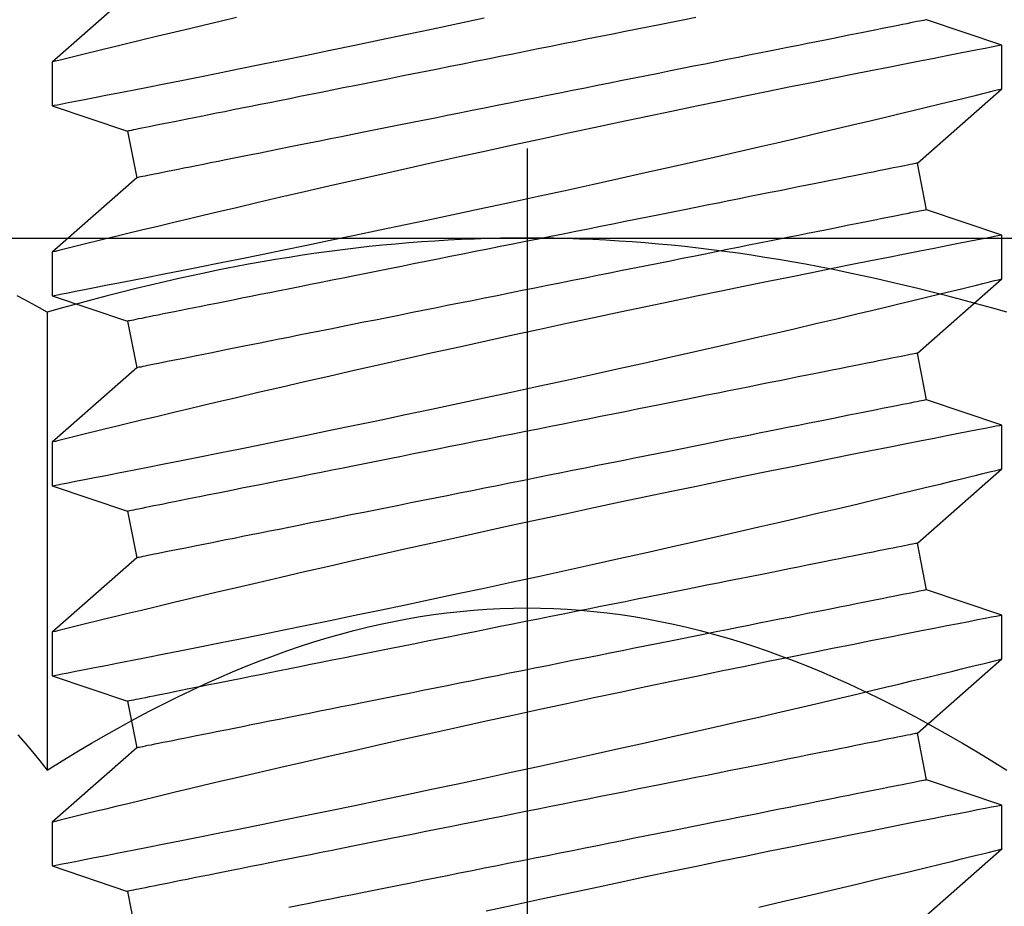
# Model space of a CAD drawing. Extents: x 5407 to 5952, y 1662 to 1874.
# Drawn here: x 5436 to 5436, y 1675 to 1675 of the extents above; entities that cross this region are included whole.
import ezdxf

# ---------------------------------------------------------------- set-up
doc = ezdxf.new("R2010")
doc.units = 0
doc.header["$LTSCALE"] = 250
doc.header["$MEASUREMENT"] = 0
doc.header["$PDMODE"] = 3
doc.header["$PDSIZE"] = -2
doc.layers.get('0').update_dxf_attribs({"color": 5, "linetype": 'CONTINUOUS', "lineweight": 20})
doc.layers.get('DEFPOINTS').update_dxf_attribs({"color": 2, "linetype": 'CONTINUOUS'})
doc.layers.add('2', color=2, linetype='CONTINUOUS', lineweight=25)
doc.layers.add('Dimensions', color=2, linetype='CONTINUOUS', lineweight=25)
doc.styles.add('ROMANS', font='romans')
doc.dimstyles.new('LWDEC', dxfattribs={"dimscale": 0.1, "dimtxt": 2.5, "dimasz": 2, "dimexe": 1.25, "dimexo": 3, "dimgap": 2, "dimtad": 1, "dimtoh": 1, "dimdec": 4, "dimzin": 11, "dimdsep": 46, "dimlunit": 5, "dimtxsty": 'ROMANS', "dimcen": 0, "dimdle": 1.5, "dimazin": 0, "dimtfac": 1, "dimtdec": 4, "dimtix": 1, "dimtmove": 0, "dimatfit": 3, "dimfxl": 0, "dimfrac": 2, "dimtzin": 0, "dimarcsym": 0})

# ---------------------------------------------------------------- blocks, each defined once
blk = doc.blocks.new('*D655')
at = {"layer": 'DEFPOINTS', "color": 0}
for p in [(5436.4283, 1676.26199), (5434.61738, 1674.78098), (5435.41778, 1674.78098)]:
    blk.add_point(p, dxfattribs=at)
at = {"layer": 'Dimensions', "color": 0, "linetype": 'ByBlock', "lineweight": -2}
for p, q in [((5434.61738, 1676.46199), (5434.61738, 1676.66199)), ((5436.1283, 1676.26199), (5434.49238, 1676.26199)), ((5434.61738, 1676.26199), (5434.61738, 1674.78098)), ((5435.11778, 1674.78098), (5434.49238, 1674.78098)), ((5434.61738, 1674.58098), (5434.61738, 1674.38098))]:
    blk.add_line(p, q, dxfattribs=at)
at = {"layer": 'Dimensions', "color": 0}
for points in [[(5434.58405, 1676.46199), (5434.65072, 1676.46199), (5434.61738, 1676.26199)], [(5434.58405, 1674.58098), (5434.65072, 1674.58098), (5434.61738, 1674.78098)]]:
    blk.add_solid(points, dxfattribs=at)
at = {"layer": 'Dimensions', "color": 0, "insert": (5434.22691, 1675.52149), "char_height": 0.25, "attachment_point": 5, "rotation": 90, "style": 'ROMANS'}
blk.add_mtext('1 1/2"', dxfattribs=at)
blk = doc.blocks.new('A$C521C4E4F')
for p, q in [((43.2295, 9.5328), (43.0597, 9.0311)), ((43.5218, 9.5339), (43.2301, 9.5339)), ((44.0184, 8.9688), (43.5218, 9.5339)), ((44.4995, 9.5328), (44.3297, 9.0311)), ((44.7918, 9.5339), (44.5001, 9.5339)), ((45.2884, 8.9688), (44.7918, 9.5339)), ((45.7695, 9.5328), (45.5997, 9.0311)), ((46.0618, 9.5339), (45.7701, 9.5339)), ((46.5584, 8.9688), (46.0618, 9.5339)), ((47.0395, 9.5328), (46.8697, 9.0311)), ((47.3318, 9.5339), (47.0401, 9.5339)), ((47.8284, 8.9688), (47.3318, 9.5339)), ((48.3095, 9.5328), (48.1397, 9.0311)), ((48.6018, 9.5339), (48.3101, 9.5339)), ((49.0984, 8.9688), (48.6018, 9.5339)), ((43.0597, 9.0311), (42.7484, 8.9688)), ((44.3297, 9.0311), (44.0184, 8.9688)), ((45.5997, 9.0311), (45.2884, 8.9688)), ((46.8697, 9.0311), (46.5584, 8.9688)), ((48.1397, 9.0311), (47.8284, 8.9688)), ((42.8462, 3.749), (43.3428, 3.1839)), ((43.6347, 3.1839), (43.8048, 3.6868)), ((43.8048, 3.6868), (44.1162, 3.749)), ((44.1162, 3.749), (44.6128, 3.1839)), ((44.9047, 3.1839), (45.0748, 3.6868)), ((45.0748, 3.6868), (45.3862, 3.749)), ((45.3862, 3.749), (45.8828, 3.1839)), ((46.1747, 3.1839), (46.3448, 3.6868)), ((46.3448, 3.6868), (46.6562, 3.749)), ((46.6562, 3.749), (47.1528, 3.1839)), ((47.4447, 3.1839), (47.6148, 3.6868)), ((47.6148, 3.6868), (47.9262, 3.749)), ((47.9262, 3.749), (48.4228, 3.1839)), ((48.7147, 3.1839), (48.8848, 3.6868)), ((43.3426, 3.1839), (43.6346, 3.1839)), ((44.6126, 3.1839), (44.9046, 3.1839)), ((45.8826, 3.1839), (46.1746, 3.1839)), ((47.1526, 3.1839), (47.4446, 3.1839)), ((48.4226, 3.1839), (48.7146, 3.1839))]:
    blk.add_line(p, q)
at = {"flags": 128}
for points in [[(42.9547, 4.8098), (42.9825, 4.6895), (43.0097, 4.5725), (43.0437, 4.4268), (43.0766, 4.287), (43.1081, 4.1538), (43.1314, 4.0556), (43.1538, 3.9617), (43.1752, 3.8723), (43.1955, 3.7877), (43.2197, 3.6877), (43.2419, 3.5958), (43.2622, 3.5125), (43.2764, 3.4542), (43.2893, 3.4013), (43.3009, 3.3539), (43.3112, 3.3122), (43.3222, 3.2675), (43.3309, 3.2322), (43.3372, 3.2064), (43.3412, 3.1904), (43.3427, 3.1841), (43.3426, 3.1845)], [(43.6346, 3.1848), (43.6341, 3.187), (43.6317, 3.1997), (43.6273, 3.2221), (43.6212, 3.2541), (43.6132, 3.2954), (43.6034, 3.3458), (43.5918, 3.4053), (43.5784, 3.4739), (43.5633, 3.5515), (43.5464, 3.6376), (43.5279, 3.7318), (43.5078, 3.8337), (43.4863, 3.9427), (43.4629, 4.0603), (43.438, 4.1853), (43.4116, 4.3169), (43.3839, 4.4546), (43.355, 4.5976), (43.325, 4.7454), (43.2932, 4.9008), (43.2603, 5.0611), (43.2263, 5.2255), (43.1914, 5.3933), (43.1557, 5.5636), (43.1194, 5.7358), (43.0818, 5.9131), (43.0435, 6.0923), (43.0048, 6.2725), (42.9657, 6.4529), (42.9265, 6.6328)], [(43.2301, 9.5326), (43.2303, 9.5313), (43.2326, 9.5198), (43.2367, 9.4985), (43.2427, 9.4677), (43.2505, 9.4272), (43.2602, 9.3774), (43.2716, 9.3186), (43.2848, 9.251), (43.2996, 9.1749), (43.3163, 9.0898), (43.3347, 8.9961), (43.3547, 8.8945), (43.3763, 8.7854), (43.3993, 8.6692), (43.4238, 8.5465), (43.45, 8.4155), (43.4777, 8.2779), (43.5067, 8.1343), (43.5369, 7.9855), (43.5683, 7.8321), (43.6006, 7.6748), (43.6345, 7.5105), (43.6695, 7.3423), (43.7054, 7.1709), (43.742, 6.997), (43.7792, 6.8216), (43.8168, 6.6453), (43.8555, 6.4651), (43.8947, 6.284), (43.9342, 6.1029), (43.9738, 5.9227), (44.0133, 5.7442), (44.0525, 5.5682), (44.0913, 5.3952), (44.1297, 5.2251), (44.1676, 5.0587), (44.1964, 4.933), (44.2247, 4.8098), (44.2525, 4.6895), (44.2797, 4.5725), (44.3137, 4.4268), (44.3466, 4.287), (44.3781, 4.1538), (44.4014, 4.0556), (44.4238, 3.9617), (44.4452, 3.8723), (44.4655, 3.7877), (44.4897, 3.6877), (44.5119, 3.5958), (44.5322, 3.5125), (44.5464, 3.4542), (44.5593, 3.4013), (44.5709, 3.3539), (44.5812, 3.3122), (44.5922, 3.2675), (44.6009, 3.2322), (44.6072, 3.2064), (44.6112, 3.1904), (44.6127, 3.1841), (44.6126, 3.1845)], [(44.9046, 3.1848), (44.9041, 3.187), (44.9017, 3.1997), (44.8973, 3.2221), (44.8912, 3.2541), (44.8832, 3.2954), (44.8734, 3.3458), (44.8618, 3.4053), (44.8484, 3.4739), (44.8333, 3.5515), (44.8164, 3.6376), (44.7979, 3.7318), (44.7778, 3.8337), (44.7563, 3.9427), (44.7329, 4.0603), (44.708, 4.1853), (44.6816, 4.3169), (44.6539, 4.4546), (44.625, 4.5976), (44.595, 4.7454), (44.5632, 4.9008), (44.5303, 5.0611), (44.4963, 5.2255), (44.4614, 5.3933), (44.4257, 5.5636), (44.3894, 5.7358), (44.3518, 5.9131), (44.3135, 6.0923), (44.2748, 6.2725), (44.2357, 6.4529), (44.1965, 6.6328), (44.1573, 6.8111), (44.1176, 6.9903), (44.078, 7.1679), (44.0386, 7.3432), (43.9997, 7.5154), (43.9614, 7.6837), (43.9239, 7.8471), (43.8878, 8.0038), (43.8525, 8.1554), (43.8184, 8.3012), (43.7929, 8.4097), (43.7682, 8.5145), (43.7444, 8.6152), (43.7214, 8.7115), (43.6937, 8.8275), (43.6676, 8.936), (43.6434, 9.0364), (43.626, 9.1082), (43.6098, 9.175), (43.5948, 9.2364), (43.5812, 9.2923), (43.5657, 9.3554), (43.5525, 9.4094), (43.5415, 9.4539), (43.5329, 9.4888), (43.5267, 9.5139), (43.523, 9.5289), (43.5218, 9.5338), (43.5218, 9.5337)], [(44.5001, 9.5326), (44.5003, 9.5313), (44.5026, 9.5198), (44.5067, 9.4985), (44.5127, 9.4677), (44.5205, 9.4272), (44.5302, 9.3774), (44.5416, 9.3186), (44.5548, 9.251), (44.5696, 9.1749), (44.5863, 9.0898), (44.6047, 8.9961), (44.6247, 8.8945), (44.6463, 8.7854), (44.6693, 8.6692), (44.6938, 8.5465), (44.72, 8.4155), (44.7477, 8.2779), (44.7767, 8.1343), (44.8069, 7.9855), (44.8383, 7.8321), (44.8706, 7.6748), (44.9045, 7.5105), (44.9395, 7.3423), (44.9754, 7.1709), (45.012, 6.997), (45.0492, 6.8216), (45.0868, 6.6453), (45.1255, 6.4651), (45.1647, 6.284), (45.2042, 6.1029), (45.2438, 5.9227), (45.2833, 5.7442), (45.3225, 5.5682), (45.3613, 5.3952), (45.3997, 5.2251), (45.4376, 5.0587), (45.4664, 4.933), (45.4947, 4.8098), (45.5225, 4.6895), (45.5497, 4.5725), (45.5837, 4.4268), (45.6166, 4.287), (45.6481, 4.1538), (45.6714, 4.0556), (45.6938, 3.9617), (45.7152, 3.8723), (45.7355, 3.7877), (45.7597, 3.6877), (45.7819, 3.5958), (45.8022, 3.5125), (45.8164, 3.4542), (45.8293, 3.4013), (45.8409, 3.3539), (45.8512, 3.3122), (45.8622, 3.2675), (45.8709, 3.2322), (45.8772, 3.2064), (45.8812, 3.1904), (45.8827, 3.1841), (45.8826, 3.1845)], [(46.1746, 3.1848), (46.1741, 3.187), (46.1717, 3.1997), (46.1673, 3.2221), (46.1612, 3.2541), (46.1532, 3.2954), (46.1434, 3.3458), (46.1318, 3.4053), (46.1184, 3.4739), (46.1033, 3.5515), (46.0864, 3.6376), (46.0679, 3.7318), (46.0478, 3.8337), (46.0263, 3.9427), (46.0029, 4.0603), (45.978, 4.1853), (45.9516, 4.3169), (45.9239, 4.4546), (45.895, 4.5976), (45.865, 4.7454), (45.8332, 4.9008), (45.8003, 5.0611), (45.7663, 5.2255), (45.7314, 5.3933), (45.6957, 5.5636), (45.6594, 5.7358), (45.6218, 5.9131), (45.5835, 6.0923), (45.5448, 6.2725), (45.5057, 6.4529), (45.4665, 6.6328), (45.4273, 6.8111), (45.3876, 6.9903), (45.348, 7.1679), (45.3086, 7.3432), (45.2697, 7.5154), (45.2314, 7.6837), (45.1939, 7.8471), (45.1578, 8.0038), (45.1225, 8.1554), (45.0884, 8.3012), (45.0629, 8.4097), (45.0382, 8.5145), (45.0144, 8.6152), (44.9914, 8.7115), (44.9637, 8.8275), (44.9376, 8.936), (44.9134, 9.0364), (44.896, 9.1082), (44.8798, 9.175), (44.8648, 9.2364), (44.8512, 9.2923), (44.8357, 9.3554), (44.8225, 9.4094), (44.8115, 9.4539), (44.8029, 9.4888), (44.7967, 9.5139), (44.793, 9.5289), (44.7918, 9.5338), (44.7918, 9.5337)], [(45.7701, 9.5326), (45.7703, 9.5313), (45.7726, 9.5198), (45.7767, 9.4985), (45.7827, 9.4677), (45.7905, 9.4272), (45.8002, 9.3774), (45.8116, 9.3186), (45.8248, 9.251), (45.8396, 9.1749), (45.8563, 9.0898), (45.8747, 8.9961), (45.8947, 8.8945), (45.9163, 8.7854), (45.9393, 8.6692), (45.9638, 8.5465), (45.99, 8.4155), (46.0177, 8.2779), (46.0467, 8.1343), (46.0769, 7.9855), (46.1083, 7.8321), (46.1406, 7.6748), (46.1745, 7.5105), (46.2095, 7.3423), (46.2454, 7.1709), (46.282, 6.997), (46.3192, 6.8216), (46.3568, 6.6453), (46.3955, 6.4651), (46.4347, 6.284), (46.4742, 6.1029), (46.5138, 5.9227), (46.5533, 5.7442), (46.5925, 5.5682), (46.6313, 5.3952), (46.6697, 5.2251), (46.7076, 5.0587), (46.7364, 4.933), (46.7647, 4.8098), (46.7925, 4.6895), (46.8197, 4.5725), (46.8537, 4.4268), (46.8866, 4.287), (46.9181, 4.1538), (46.9414, 4.0556), (46.9638, 3.9617), (46.9852, 3.8723), (47.0055, 3.7877), (47.0297, 3.6877), (47.0519, 3.5958), (47.0722, 3.5125), (47.0864, 3.4542), (47.0993, 3.4013), (47.1109, 3.3539), (47.1212, 3.3122), (47.1322, 3.2675), (47.1409, 3.2322), (47.1472, 3.2064), (47.1512, 3.1904), (47.1527, 3.1841), (47.1526, 3.1845)], [(47.4446, 3.1848), (47.4441, 3.187), (47.4417, 3.1997), (47.4373, 3.2221), (47.4312, 3.2541), (47.4232, 3.2954), (47.4134, 3.3458), (47.4018, 3.4053), (47.3884, 3.4739), (47.3733, 3.5515), (47.3564, 3.6376), (47.3379, 3.7318), (47.3178, 3.8337), (47.2963, 3.9427), (47.2729, 4.0603), (47.248, 4.1853), (47.2216, 4.3169), (47.1939, 4.4546), (47.165, 4.5976), (47.135, 4.7454), (47.1032, 4.9008), (47.0703, 5.0611), (47.0363, 5.2255), (47.0014, 5.3933), (46.9657, 5.5636), (46.9294, 5.7358), (46.8918, 5.9131), (46.8535, 6.0923), (46.8148, 6.2725), (46.7757, 6.4529), (46.7365, 6.6328), (46.6973, 6.8111), (46.6576, 6.9903), (46.618, 7.1679), (46.5786, 7.3432), (46.5397, 7.5154), (46.5014, 7.6837), (46.4639, 7.8471), (46.4278, 8.0038), (46.3925, 8.1554), (46.3584, 8.3012), (46.3329, 8.4097), (46.3082, 8.5145), (46.2844, 8.6152), (46.2614, 8.7115), (46.2337, 8.8275), (46.2076, 8.936), (46.1834, 9.0364), (46.166, 9.1082), (46.1498, 9.175), (46.1348, 9.2364), (46.1212, 9.2923), (46.1057, 9.3554), (46.0925, 9.4094), (46.0815, 9.4539), (46.0729, 9.4888), (46.0667, 9.5139), (46.063, 9.5289), (46.0618, 9.5338), (46.0618, 9.5337)], [(47.0401, 9.5326), (47.0403, 9.5313), (47.0426, 9.5198), (47.0467, 9.4985), (47.0527, 9.4677), (47.0605, 9.4272), (47.0702, 9.3774), (47.0816, 9.3186), (47.0948, 9.251), (47.1096, 9.1749), (47.1263, 9.0898), (47.1447, 8.9961), (47.1647, 8.8945), (47.1863, 8.7854), (47.2093, 8.6692), (47.2338, 8.5465), (47.26, 8.4155), (47.2877, 8.2779), (47.3167, 8.1343), (47.3469, 7.9855), (47.3783, 7.8321), (47.4106, 7.6748), (47.4445, 7.5105), (47.4795, 7.3423), (47.5154, 7.1709), (47.552, 6.997), (47.5892, 6.8216), (47.6268, 6.6453), (47.6655, 6.4651), (47.7047, 6.284), (47.7442, 6.1029), (47.7838, 5.9227), (47.8233, 5.7442), (47.8625, 5.5682), (47.9013, 5.3952), (47.9397, 5.2251), (47.9776, 5.0587), (48.0064, 4.933), (48.0347, 4.8098), (48.0625, 4.6895), (48.0897, 4.5725), (48.1237, 4.4268), (48.1566, 4.287), (48.1881, 4.1538), (48.2114, 4.0556), (48.2338, 3.9617), (48.2552, 3.8723), (48.2755, 3.7877), (48.2997, 3.6877), (48.3219, 3.5958), (48.3422, 3.5125), (48.3564, 3.4542), (48.3693, 3.4013), (48.3809, 3.3539), (48.3912, 3.3122), (48.4022, 3.2675), (48.4109, 3.2322), (48.4172, 3.2064), (48.4212, 3.1904), (48.4227, 3.1841), (48.4226, 3.1845)], [(48.7146, 3.1848), (48.7141, 3.187), (48.7117, 3.1997), (48.7073, 3.2221), (48.7012, 3.2541), (48.6932, 3.2954), (48.6834, 3.3458), (48.6718, 3.4053), (48.6584, 3.4739), (48.6433, 3.5515), (48.6264, 3.6376), (48.6079, 3.7318), (48.5878, 3.8337), (48.5663, 3.9427), (48.5429, 4.0603), (48.518, 4.1853), (48.4916, 4.3169), (48.4639, 4.4546), (48.435, 4.5976), (48.405, 4.7454), (48.3732, 4.9008), (48.3403, 5.0611), (48.3063, 5.2255), (48.2714, 5.3933), (48.2357, 5.5636), (48.1994, 5.7358), (48.1618, 5.9131), (48.1235, 6.0923), (48.0848, 6.2725), (48.0457, 6.4529), (48.0065, 6.6328), (47.9673, 6.8111), (47.9276, 6.9903), (47.888, 7.1679), (47.8486, 7.3432), (47.8097, 7.5154), (47.7714, 7.6837), (47.7339, 7.8471), (47.6978, 8.0038), (47.6625, 8.1554), (47.6284, 8.3012), (47.6029, 8.4097), (47.5782, 8.5145), (47.5544, 8.6152), (47.5314, 8.7115), (47.5037, 8.8275), (47.4776, 8.936), (47.4534, 9.0364), (47.436, 9.1082), (47.4198, 9.175), (47.4048, 9.2364), (47.3912, 9.2923), (47.3757, 9.3554), (47.3625, 9.4094), (47.3515, 9.4539), (47.3429, 9.4888), (47.3367, 9.5139), (47.333, 9.5289), (47.3318, 9.5338), (47.3318, 9.5337)], [(48.3101, 9.5326), (48.3103, 9.5313), (48.3126, 9.5198), (48.3167, 9.4985), (48.3227, 9.4677), (48.3305, 9.4272), (48.3402, 9.3774), (48.3516, 9.3186), (48.3648, 9.251), (48.3796, 9.1749), (48.3963, 9.0898), (48.4147, 8.9961), (48.4347, 8.8945), (48.4563, 8.7854), (48.4793, 8.6692), (48.5038, 8.5465), (48.53, 8.4155), (48.5577, 8.2779), (48.5867, 8.1343), (48.6169, 7.9855), (48.6483, 7.8321), (48.6806, 7.6748), (48.7145, 7.5105), (48.7495, 7.3423), (48.7854, 7.1709), (48.822, 6.997), (48.8592, 6.8216), (48.8968, 6.6453)], [(48.8984, 8.3012), (48.8729, 8.4097), (48.8482, 8.5145), (48.8244, 8.6152), (48.8014, 8.7115), (48.7737, 8.8275), (48.7476, 8.936), (48.7234, 9.0364), (48.706, 9.1082), (48.6898, 9.175), (48.6748, 9.2364), (48.6612, 9.2923), (48.6457, 9.3554), (48.6325, 9.4094), (48.6215, 9.4539), (48.6129, 9.4888), (48.6067, 9.5139), (48.603, 9.5289), (48.6018, 9.5338), (48.6018, 9.5337)], [(44.1162, 3.749), (44.1159, 3.7504), (44.1151, 3.7544), (44.1137, 3.7611), (44.1119, 3.7705), (44.1095, 3.7825), (44.1065, 3.7972), (44.103, 3.8146), (44.0991, 3.8345), (44.0945, 3.8571), (44.0895, 3.8822), (44.084, 3.9099), (44.0779, 3.9401), (44.0714, 3.9728), (44.0644, 4.008), (44.0569, 4.0455), (44.0489, 4.0855), (44.0404, 4.1278), (44.0315, 4.1724), (44.0221, 4.2193), (44.0123, 4.2684), (44.002, 4.3196), (43.9914, 4.3729), (43.9803, 4.4283), (43.9688, 4.4857), (43.957, 4.545), (43.9447, 4.6062), (43.9321, 4.6692), (43.9192, 4.734), (43.9059, 4.8005), (43.8923, 4.8685), (43.8783, 4.9381), (43.8641, 5.0092), (43.8496, 5.0817), (43.8349, 5.1555), (43.8198, 5.2306), (43.8046, 5.3069), (43.7891, 5.3842), (43.7734, 5.4626), (43.7576, 5.542), (43.7415, 5.6222), (43.7253, 5.7031), (43.709, 5.7848), (43.6925, 5.8671), (43.676, 5.9499), (43.6593, 6.0332), (43.6426, 6.1168), (43.6258, 6.2007), (43.609, 6.2848), (43.5922, 6.369), (43.5753, 6.4532), (43.5585, 6.5374), (43.5417, 6.6214), (43.5249, 6.7052), (43.5082, 6.7886), (43.4916, 6.8717), (43.4751, 6.9543), (43.4587, 7.0363), (43.4424, 7.1176), (43.4263, 7.1982), (43.4104, 7.2779), (43.3946, 7.3568), (43.379, 7.4347), (43.3637, 7.5115), (43.3485, 7.5872), (43.3336, 7.6617), (43.319, 7.7348), (43.3046, 7.8066), (43.2906, 7.877), (43.2768, 7.9458), (43.2633, 8.0131), (43.2502, 8.0787), (43.2374, 8.1426), (43.225, 8.2047), (43.213, 8.265), (43.2013, 8.3234), (43.19, 8.3797), (43.1791, 8.4341), (43.1687, 8.4864), (43.1586, 8.5366), (43.1491, 8.5845), (43.1399, 8.6303), (43.1312, 8.6738), (43.123, 8.7149), (43.1152, 8.7537), (43.108, 8.79), (43.1012, 8.824), (43.0949, 8.8554), (43.0891, 8.8844), (43.0838, 8.9108), (43.079, 8.9346), (43.0748, 8.9559), (43.071, 8.9746), (43.0678, 8.9906), (43.0652, 9.004), (43.063, 9.0147), (43.0614, 9.0227), (43.0603, 9.0281), (43.0598, 9.0308), (43.0597, 9.0311)], [(45.3862, 3.749), (45.3859, 3.7504), (45.3851, 3.7544), (45.3837, 3.7611), (45.3819, 3.7705), (45.3795, 3.7825), (45.3765, 3.7972), (45.373, 3.8146), (45.3691, 3.8345), (45.3645, 3.8571), (45.3595, 3.8822), (45.354, 3.9099), (45.3479, 3.9401), (45.3414, 3.9728), (45.3344, 4.008), (45.3269, 4.0455), (45.3189, 4.0855), (45.3104, 4.1278), (45.3015, 4.1724), (45.2921, 4.2193), (45.2823, 4.2684), (45.272, 4.3196), (45.2614, 4.3729), (45.2503, 4.4283), (45.2388, 4.4857), (45.227, 4.545), (45.2147, 4.6062), (45.2021, 4.6692), (45.1892, 4.734), (45.1759, 4.8005), (45.1623, 4.8685), (45.1483, 4.9381), (45.1341, 5.0092), (45.1196, 5.0817), (45.1049, 5.1555), (45.0898, 5.2306), (45.0746, 5.3069), (45.0591, 5.3842), (45.0434, 5.4626), (45.0276, 5.542), (45.0115, 5.6222), (44.9953, 5.7031), (44.979, 5.7848), (44.9625, 5.8671), (44.946, 5.9499), (44.9293, 6.0332), (44.9126, 6.1168), (44.8958, 6.2007), (44.879, 6.2848), (44.8622, 6.369), (44.8453, 6.4532), (44.8285, 6.5374), (44.8117, 6.6214), (44.7949, 6.7052), (44.7782, 6.7886), (44.7616, 6.8717), (44.7451, 6.9543), (44.7287, 7.0363), (44.7124, 7.1176), (44.6963, 7.1982), (44.6804, 7.2779), (44.6646, 7.3568), (44.649, 7.4347), (44.6337, 7.5115), (44.6185, 7.5872), (44.6036, 7.6617), (44.589, 7.7348), (44.5746, 7.8066), (44.5606, 7.877), (44.5468, 7.9458), (44.5333, 8.0131), (44.5202, 8.0787), (44.5074, 8.1426), (44.495, 8.2047), (44.483, 8.265), (44.4713, 8.3234), (44.46, 8.3797), (44.4491, 8.4341), (44.4387, 8.4864), (44.4286, 8.5366), (44.4191, 8.5845), (44.4099, 8.6303), (44.4012, 8.6738), (44.393, 8.7149), (44.3852, 8.7537), (44.378, 8.79), (44.3712, 8.824), (44.3649, 8.8554), (44.3591, 8.8844), (44.3538, 8.9108), (44.349, 8.9346), (44.3448, 8.9559), (44.341, 8.9746), (44.3378, 8.9906), (44.3352, 9.004), (44.333, 9.0147), (44.3314, 9.0227), (44.3303, 9.0281), (44.3298, 9.0308), (44.3297, 9.0311)], [(46.6562, 3.749), (46.6559, 3.7504), (46.6551, 3.7544), (46.6537, 3.7611), (46.6519, 3.7705), (46.6495, 3.7825), (46.6465, 3.7972), (46.643, 3.8146), (46.6391, 3.8345), (46.6345, 3.8571), (46.6295, 3.8822), (46.624, 3.9099), (46.6179, 3.9401), (46.6114, 3.9728), (46.6044, 4.008), (46.5969, 4.0455), (46.5889, 4.0855), (46.5804, 4.1278), (46.5715, 4.1724), (46.5621, 4.2193), (46.5523, 4.2684), (46.542, 4.3196), (46.5314, 4.3729), (46.5203, 4.4283), (46.5088, 4.4857), (46.497, 4.545), (46.4847, 4.6062), (46.4721, 4.6692), (46.4592, 4.734), (46.4459, 4.8005), (46.4323, 4.8685), (46.4183, 4.9381), (46.4041, 5.0092), (46.3896, 5.0817), (46.3749, 5.1555), (46.3598, 5.2306), (46.3446, 5.3069), (46.3291, 5.3842), (46.3134, 5.4626), (46.2976, 5.542), (46.2815, 5.6222), (46.2653, 5.7031), (46.249, 5.7848), (46.2325, 5.8671), (46.216, 5.9499), (46.1993, 6.0332), (46.1826, 6.1168), (46.1658, 6.2007), (46.149, 6.2848), (46.1322, 6.369), (46.1153, 6.4532), (46.0985, 6.5374), (46.0817, 6.6214), (46.0649, 6.7052), (46.0482, 6.7886), (46.0316, 6.8717), (46.0151, 6.9543), (45.9987, 7.0363), (45.9824, 7.1176), (45.9663, 7.1982), (45.9504, 7.2779), (45.9346, 7.3568), (45.919, 7.4347), (45.9037, 7.5115), (45.8885, 7.5872), (45.8736, 7.6617), (45.859, 7.7348), (45.8446, 7.8066), (45.8306, 7.877), (45.8168, 7.9458), (45.8033, 8.0131), (45.7902, 8.0787), (45.7774, 8.1426), (45.765, 8.2047), (45.753, 8.265), (45.7413, 8.3234), (45.73, 8.3797), (45.7191, 8.4341), (45.7087, 8.4864), (45.6986, 8.5366), (45.6891, 8.5845), (45.6799, 8.6303), (45.6712, 8.6738), (45.663, 8.7149), (45.6552, 8.7537), (45.648, 8.79), (45.6412, 8.824), (45.6349, 8.8554), (45.6291, 8.8844), (45.6238, 8.9108), (45.619, 8.9346), (45.6148, 8.9559), (45.6111, 8.9746), (45.6078, 8.9906), (45.6052, 9.004), (45.603, 9.0147), (45.6014, 9.0227), (45.6003, 9.0281), (45.5998, 9.0308), (45.5997, 9.0311)], [(47.9262, 3.749), (47.9259, 3.7504), (47.9251, 3.7544), (47.9237, 3.7611), (47.9219, 3.7705), (47.9195, 3.7825), (47.9165, 3.7972), (47.913, 3.8146), (47.9091, 3.8345), (47.9045, 3.8571), (47.8995, 3.8822), (47.894, 3.9099), (47.8879, 3.9401), (47.8814, 3.9728), (47.8744, 4.008), (47.8669, 4.0455), (47.8589, 4.0855), (47.8504, 4.1278), (47.8415, 4.1724), (47.8321, 4.2193), (47.8223, 4.2684), (47.812, 4.3196), (47.8014, 4.3729), (47.7903, 4.4283), (47.7788, 4.4857), (47.767, 4.545), (47.7547, 4.6062), (47.7421, 4.6692), (47.7292, 4.734), (47.7159, 4.8005), (47.7023, 4.8685), (47.6883, 4.9381), (47.6741, 5.0092), (47.6596, 5.0817), (47.6449, 5.1555), (47.6298, 5.2306), (47.6146, 5.3069), (47.5991, 5.3842), (47.5834, 5.4626), (47.5676, 5.542), (47.5515, 5.6222), (47.5353, 5.7031), (47.519, 5.7848), (47.5025, 5.8671), (47.486, 5.9499), (47.4693, 6.0332), (47.4526, 6.1168), (47.4358, 6.2007), (47.419, 6.2848), (47.4022, 6.369), (47.3853, 6.4532), (47.3685, 6.5374), (47.3517, 6.6214), (47.3349, 6.7052), (47.3182, 6.7886), (47.3016, 6.8717), (47.2851, 6.9543), (47.2687, 7.0363), (47.2524, 7.1176), (47.2363, 7.1982), (47.2204, 7.2779), (47.2046, 7.3568), (47.189, 7.4347), (47.1737, 7.5115), (47.1585, 7.5872), (47.1436, 7.6617), (47.129, 7.7348), (47.1146, 7.8066), (47.1006, 7.877), (47.0868, 7.9458), (47.0733, 8.0131), (47.0602, 8.0787), (47.0474, 8.1426), (47.035, 8.2047), (47.023, 8.265), (47.0113, 8.3234), (47, 8.3797), (46.9891, 8.4341), (46.9787, 8.4864), (46.9686, 8.5366), (46.9591, 8.5845), (46.9499, 8.6303), (46.9412, 8.6738), (46.933, 8.7149), (46.9252, 8.7537), (46.918, 8.79), (46.9112, 8.824), (46.9049, 8.8554), (46.8991, 8.8844), (46.8938, 8.9108), (46.889, 8.9346), (46.8848, 8.9559), (46.8811, 8.9746), (46.8778, 8.9906), (46.8752, 9.004), (46.873, 9.0147), (46.8714, 9.0227), (46.8703, 9.0281), (46.8698, 9.0308), (46.8697, 9.0311)], [(48.8998, 5.2306), (48.8846, 5.3069), (48.8691, 5.3842), (48.8534, 5.4626), (48.8376, 5.542), (48.8215, 5.6222), (48.8053, 5.7031), (48.789, 5.7848), (48.7725, 5.8671), (48.756, 5.9499), (48.7393, 6.0332), (48.7226, 6.1168), (48.7058, 6.2007), (48.689, 6.2848), (48.6722, 6.369), (48.6553, 6.4532), (48.6385, 6.5374), (48.6217, 6.6214), (48.6049, 6.7052), (48.5882, 6.7886), (48.5716, 6.8717), (48.5551, 6.9543), (48.5387, 7.0363), (48.5224, 7.1176), (48.5063, 7.1982), (48.4904, 7.2779), (48.4746, 7.3568), (48.459, 7.4347), (48.4437, 7.5115), (48.4285, 7.5872), (48.4136, 7.6617), (48.399, 7.7348), (48.3846, 7.8066), (48.3706, 7.877), (48.3568, 7.9458), (48.3433, 8.0131), (48.3302, 8.0787), (48.3174, 8.1426), (48.305, 8.2047), (48.293, 8.265), (48.2813, 8.3234), (48.27, 8.3797), (48.2591, 8.4341), (48.2487, 8.4864), (48.2386, 8.5366), (48.2291, 8.5845), (48.2199, 8.6303), (48.2112, 8.6738), (48.203, 8.7149), (48.1952, 8.7537), (48.188, 8.79), (48.1812, 8.824), (48.1749, 8.8554), (48.1691, 8.8844), (48.1638, 8.9108), (48.159, 8.9346), (48.1548, 8.9559), (48.1511, 8.9746), (48.1478, 8.9906), (48.1452, 9.004), (48.143, 9.0147), (48.1414, 9.0227), (48.1403, 9.0281), (48.1398, 9.0308), (48.1397, 9.0311)], [(43.8048, 3.6868), (43.8046, 3.6881), (43.8037, 3.6921), (43.8024, 3.6988), (43.8005, 3.7082), (43.7981, 3.7203), (43.7952, 3.735), (43.7917, 3.7523), (43.7877, 3.7723), (43.7832, 3.7948), (43.7782, 3.82), (43.7726, 3.8476), (43.7666, 3.8778), (43.7601, 3.9105), (43.753, 3.9457), (43.7455, 3.9833), (43.7375, 4.0232), (43.7291, 4.0656), (43.7201, 4.1102), (43.7108, 4.157), (43.701, 4.2061), (43.6907, 4.2573), (43.68, 4.3107), (43.669, 4.3661), (43.6575, 4.4234), (43.6456, 4.4828), (43.6334, 4.544), (43.6208, 4.607), (43.6078, 4.6717), (43.5945, 4.7382), (43.5809, 4.8063), (43.567, 4.8759), (43.5528, 4.947), (43.5383, 5.0195), (43.5235, 5.0933), (43.5085, 5.1684), (43.4933, 5.2446), (43.4778, 5.322), (43.4621, 5.4004), (43.4462, 5.4797), (43.4302, 5.5599), (43.414, 5.6409), (43.3977, 5.7225), (43.3812, 5.8048), (43.3646, 5.8876), (43.348, 5.9709), (43.3313, 6.0545), (43.3145, 6.1384), (43.2977, 6.2225), (43.2808, 6.3067), (43.264, 6.391), (43.2471, 6.4751), (43.2303, 6.5591), (43.2136, 6.6429), (43.1969, 6.7264), (43.1803, 6.8094), (43.1638, 6.892), (43.1474, 6.974), (43.1311, 7.0553), (43.115, 7.1359), (43.099, 7.2157), (43.0833, 7.2945), (43.0677, 7.3724), (43.0523, 7.4492), (43.0372, 7.5249), (43.0223, 7.5994), (43.0077, 7.6726), (42.9933, 7.7444), (42.9792, 7.8147), (42.9655, 7.8836), (42.952, 7.9508)], [(45.0748, 3.6868), (45.0746, 3.6881), (45.0737, 3.6921), (45.0724, 3.6988), (45.0705, 3.7082), (45.0681, 3.7203), (45.0652, 3.735), (45.0617, 3.7523), (45.0577, 3.7723), (45.0532, 3.7948), (45.0482, 3.82), (45.0426, 3.8476), (45.0366, 3.8778), (45.0301, 3.9105), (45.023, 3.9457), (45.0155, 3.9833), (45.0075, 4.0232), (44.9991, 4.0656), (44.9901, 4.1102), (44.9808, 4.157), (44.971, 4.2061), (44.9607, 4.2573), (44.95, 4.3107), (44.939, 4.3661), (44.9275, 4.4234), (44.9156, 4.4828), (44.9034, 4.544), (44.8908, 4.607), (44.8778, 4.6717), (44.8645, 4.7382), (44.8509, 4.8063), (44.837, 4.8759), (44.8228, 4.947), (44.8083, 5.0195), (44.7935, 5.0933), (44.7785, 5.1684), (44.7633, 5.2446), (44.7478, 5.322), (44.7321, 5.4004), (44.7162, 5.4797), (44.7002, 5.5599), (44.684, 5.6409), (44.6677, 5.7225), (44.6512, 5.8048), (44.6346, 5.8876), (44.618, 5.9709), (44.6013, 6.0545), (44.5845, 6.1384), (44.5677, 6.2225), (44.5508, 6.3067), (44.534, 6.391), (44.5171, 6.4751), (44.5003, 6.5591), (44.4836, 6.6429), (44.4669, 6.7264), (44.4503, 6.8094), (44.4338, 6.892), (44.4174, 6.974), (44.4011, 7.0553), (44.385, 7.1359), (44.369, 7.2157), (44.3533, 7.2945), (44.3377, 7.3724), (44.3223, 7.4492), (44.3072, 7.5249), (44.2923, 7.5994), (44.2777, 7.6726), (44.2633, 7.7444), (44.2492, 7.8147), (44.2355, 7.8836), (44.222, 7.9508), (44.2089, 8.0164), (44.1961, 8.0803), (44.1837, 8.1425), (44.1716, 8.2027), (44.16, 8.2611), (44.1487, 8.3175), (44.1378, 8.3719), (44.1273, 8.4241), (44.1173, 8.4743), (44.1077, 8.5223), (44.0986, 8.568), (44.0899, 8.6115), (44.0816, 8.6526), (44.0739, 8.6914), (44.0666, 8.7278), (44.0598, 8.7617), (44.0535, 8.7932), (44.0477, 8.8221), (44.0425, 8.8485), (44.0377, 8.8724), (44.0334, 8.8936), (44.0297, 8.9123), (44.0265, 8.9283), (44.0238, 8.9417), (44.0217, 8.9524), (44.0201, 8.9604), (44.019, 8.9658), (44.0185, 8.9685), (44.0184, 8.9688)], [(46.3448, 3.6868), (46.3446, 3.6881), (46.3437, 3.6921), (46.3424, 3.6988), (46.3405, 3.7082), (46.3381, 3.7203), (46.3352, 3.735), (46.3317, 3.7523), (46.3277, 3.7723), (46.3232, 3.7948), (46.3182, 3.82), (46.3126, 3.8476), (46.3066, 3.8778), (46.3001, 3.9105), (46.293, 3.9457), (46.2855, 3.9833), (46.2775, 4.0232), (46.2691, 4.0656), (46.2601, 4.1102), (46.2508, 4.157), (46.241, 4.2061), (46.2307, 4.2573), (46.22, 4.3107), (46.209, 4.3661), (46.1975, 4.4234), (46.1856, 4.4828), (46.1734, 4.544), (46.1608, 4.607), (46.1478, 4.6717), (46.1345, 4.7382), (46.1209, 4.8063), (46.107, 4.8759), (46.0928, 4.947), (46.0783, 5.0195), (46.0635, 5.0933), (46.0485, 5.1684), (46.0333, 5.2446), (46.0178, 5.322), (46.0021, 5.4004), (45.9862, 5.4797), (45.9702, 5.5599), (45.954, 5.6409), (45.9377, 5.7225), (45.9212, 5.8048), (45.9046, 5.8876), (45.888, 5.9709), (45.8713, 6.0545), (45.8545, 6.1384), (45.8377, 6.2225), (45.8208, 6.3067), (45.804, 6.391), (45.7871, 6.4751), (45.7703, 6.5591), (45.7536, 6.6429), (45.7369, 6.7264), (45.7203, 6.8094), (45.7038, 6.892), (45.6874, 6.974), (45.6711, 7.0553), (45.655, 7.1359), (45.639, 7.2157), (45.6233, 7.2945), (45.6077, 7.3724), (45.5923, 7.4492), (45.5772, 7.5249), (45.5623, 7.5994), (45.5477, 7.6726), (45.5333, 7.7444), (45.5192, 7.8147), (45.5055, 7.8836), (45.492, 7.9508), (45.4789, 8.0164), (45.4661, 8.0803), (45.4537, 8.1425), (45.4416, 8.2027), (45.43, 8.2611), (45.4187, 8.3175), (45.4078, 8.3719), (45.3973, 8.4241), (45.3873, 8.4743), (45.3777, 8.5223), (45.3686, 8.568), (45.3599, 8.6115), (45.3516, 8.6526), (45.3439, 8.6914), (45.3366, 8.7278), (45.3298, 8.7617), (45.3235, 8.7932), (45.3177, 8.8221), (45.3125, 8.8485), (45.3077, 8.8724), (45.3034, 8.8936), (45.2997, 8.9123), (45.2965, 8.9283), (45.2938, 8.9417), (45.2917, 8.9524), (45.2901, 8.9604), (45.289, 8.9658), (45.2885, 8.9685), (45.2884, 8.9688)], [(47.6148, 3.6868), (47.6146, 3.6881), (47.6137, 3.6921), (47.6124, 3.6988), (47.6105, 3.7082), (47.6081, 3.7203), (47.6052, 3.735), (47.6017, 3.7523), (47.5977, 3.7723), (47.5932, 3.7948), (47.5882, 3.82), (47.5826, 3.8476), (47.5766, 3.8778), (47.5701, 3.9105), (47.563, 3.9457), (47.5555, 3.9833), (47.5475, 4.0232), (47.5391, 4.0656), (47.5301, 4.1102), (47.5208, 4.157), (47.511, 4.2061), (47.5007, 4.2573), (47.49, 4.3107), (47.479, 4.3661), (47.4675, 4.4234), (47.4556, 4.4828), (47.4434, 4.544), (47.4308, 4.607), (47.4178, 4.6717), (47.4045, 4.7382), (47.3909, 4.8063), (47.377, 4.8759), (47.3628, 4.947), (47.3483, 5.0195), (47.3335, 5.0933), (47.3185, 5.1684), (47.3033, 5.2446), (47.2878, 5.322), (47.2721, 5.4004), (47.2562, 5.4797), (47.2402, 5.5599), (47.224, 5.6409), (47.2077, 5.7225), (47.1912, 5.8048), (47.1746, 5.8876), (47.158, 5.9709), (47.1413, 6.0545), (47.1245, 6.1384), (47.1077, 6.2225), (47.0908, 6.3067), (47.074, 6.391), (47.0571, 6.4751), (47.0403, 6.5591), (47.0236, 6.6429), (47.0069, 6.7264), (46.9903, 6.8094), (46.9738, 6.892), (46.9574, 6.974), (46.9411, 7.0553), (46.925, 7.1359), (46.909, 7.2157), (46.8933, 7.2945), (46.8777, 7.3724), (46.8623, 7.4492), (46.8472, 7.5249), (46.8323, 7.5994), (46.8177, 7.6726), (46.8033, 7.7444), (46.7892, 7.8147), (46.7755, 7.8836), (46.762, 7.9508), (46.7489, 8.0164), (46.7361, 8.0803), (46.7237, 8.1425), (46.7116, 8.2027), (46.7, 8.2611), (46.6887, 8.3175), (46.6778, 8.3719), (46.6673, 8.4241), (46.6573, 8.4743), (46.6477, 8.5223), (46.6386, 8.568), (46.6299, 8.6115), (46.6216, 8.6526), (46.6139, 8.6914), (46.6066, 8.7278), (46.5998, 8.7617), (46.5935, 8.7932), (46.5877, 8.8221), (46.5825, 8.8485), (46.5777, 8.8724), (46.5734, 8.8936), (46.5697, 8.9123), (46.5665, 8.9283), (46.5638, 8.9417), (46.5617, 8.9524), (46.5601, 8.9604), (46.559, 8.9658), (46.5585, 8.9685), (46.5584, 8.9688)], [(48.8848, 3.6868), (48.8846, 3.6881), (48.8837, 3.6921), (48.8824, 3.6988), (48.8805, 3.7082), (48.8781, 3.7203), (48.8752, 3.735), (48.8717, 3.7523), (48.8677, 3.7723), (48.8632, 3.7948), (48.8582, 3.82), (48.8526, 3.8476), (48.8466, 3.8778), (48.8401, 3.9105), (48.833, 3.9457), (48.8255, 3.9833), (48.8175, 4.0232), (48.8091, 4.0656), (48.8001, 4.1102), (48.7908, 4.157), (48.781, 4.2061), (48.7707, 4.2573), (48.76, 4.3107), (48.749, 4.3661), (48.7375, 4.4234), (48.7256, 4.4828), (48.7134, 4.544), (48.7008, 4.607), (48.6878, 4.6717), (48.6745, 4.7382), (48.6609, 4.8063), (48.647, 4.8759), (48.6328, 4.947), (48.6183, 5.0195), (48.6035, 5.0933), (48.5885, 5.1684), (48.5732, 5.2446), (48.5578, 5.322), (48.5421, 5.4004), (48.5262, 5.4797), (48.5102, 5.5599), (48.494, 5.6409), (48.4777, 5.7225), (48.4612, 5.8048), (48.4446, 5.8876), (48.428, 5.9709), (48.4113, 6.0545), (48.3945, 6.1384), (48.3777, 6.2225), (48.3608, 6.3067), (48.344, 6.391), (48.3271, 6.4751), (48.3103, 6.5591), (48.2936, 6.6429), (48.2769, 6.7264), (48.2603, 6.8094), (48.2438, 6.892), (48.2274, 6.974), (48.2111, 7.0553), (48.195, 7.1359), (48.179, 7.2157), (48.1633, 7.2945), (48.1477, 7.3724), (48.1323, 7.4492), (48.1172, 7.5249), (48.1023, 7.5994), (48.0877, 7.6726), (48.0733, 7.7444), (48.0592, 7.8147), (48.0455, 7.8836), (48.032, 7.9508), (48.0189, 8.0164), (48.0061, 8.0803), (47.9937, 8.1425), (47.9816, 8.2027), (47.97, 8.2611), (47.9587, 8.3175), (47.9478, 8.3719), (47.9373, 8.4241), (47.9273, 8.4743), (47.9177, 8.5223), (47.9086, 8.568), (47.8999, 8.6115), (47.8916, 8.6526), (47.8839, 8.6914), (47.8766, 8.7278), (47.8698, 8.7617), (47.8635, 8.7932), (47.8577, 8.8221), (47.8525, 8.8485), (47.8477, 8.8724), (47.8434, 8.8936), (47.8397, 8.9123), (47.8365, 8.9283), (47.8338, 8.9417), (47.8317, 8.9524), (47.8301, 8.9604), (47.829, 8.9658), (47.8285, 8.9685), (47.8284, 8.9688)]]:
    blk.add_lwpolyline(points, dxfattribs=at)
blk = doc.blocks.new('A$C7ACE5863')
at = {"color": 3, "linetype": 'Continuous'}
blk.add_line((7.5438, 7.1933), (7.5438, 0), dxfattribs=at)
at = {"color": 7, "linetype": 'Continuous'}
for p, q in [((2.7319, 6.5938), (7.5438, 6.5938)), ((7.104, 6.5838), (7.0162, 6.5794)), ((7.1918, 6.5874), (7.104, 6.5838)), ((7.2796, 6.5902), (7.1918, 6.5874)), ((7.3675, 6.5922), (7.2796, 6.5902)), ((7.4556, 6.5934), (7.3675, 6.5922)), ((7.5438, 6.5938), (7.4556, 6.5934)), ((7.632, 6.5934), (7.5438, 6.5938)), ((7.5438, 6.5938), (12.3556, 6.5938)), ((7.7201, 6.5922), (7.632, 6.5934)), ((7.808, 6.5902), (7.7201, 6.5922)), ((7.8958, 6.5874), (7.808, 6.5902)), ((7.9836, 6.5838), (7.8958, 6.5874)), ((8.0714, 6.5794), (7.9836, 6.5838)), ((6.3999, 6.5266), (6.3112, 6.5159)), ((6.4884, 6.5365), (6.3999, 6.5266)), ((6.5767, 6.5456), (6.4884, 6.5365)), ((6.6648, 6.5539), (6.5767, 6.5456)), ((6.7528, 6.5615), (6.6648, 6.5539)), ((6.8406, 6.5682), (6.7528, 6.5615)), ((6.9285, 6.5742), (6.8406, 6.5682)), ((7.0162, 6.5794), (6.9285, 6.5742)), ((8.1591, 6.5742), (8.0714, 6.5794)), ((8.2469, 6.5682), (8.1591, 6.5742)), ((8.3348, 6.5615), (8.2469, 6.5682)), ((8.4228, 6.5539), (8.3348, 6.5615)), ((8.5109, 6.5456), (8.4228, 6.5539)), ((8.5992, 6.5365), (8.5109, 6.5456)), ((8.6876, 6.5266), (8.5992, 6.5365)), ((8.7763, 6.5159), (8.6876, 6.5266)), ((5.9535, 6.465), (5.8631, 6.4503)), ((6.0434, 6.4789), (5.9535, 6.465)), ((6.133, 6.492), (6.0434, 6.4789)), ((6.2223, 6.5043), (6.133, 6.492)), ((6.3112, 6.5159), (6.2223, 6.5043)), ((8.8653, 6.5043), (8.7763, 6.5159)), ((8.9546, 6.492), (8.8653, 6.5043)), ((9.0442, 6.4789), (8.9546, 6.492)), ((9.1341, 6.465), (9.0442, 6.4789)), ((9.2245, 6.4503), (9.1341, 6.465)), ((5.5894, 6.4012), (5.4972, 6.3831)), ((5.6811, 6.4184), (5.5894, 6.4012)), ((5.7724, 6.4347), (5.6811, 6.4184)), ((5.8631, 6.4503), (5.7724, 6.4347)), ((9.3152, 6.4347), (9.2245, 6.4503)), ((9.4064, 6.4184), (9.3152, 6.4347)), ((9.4982, 6.4012), (9.4064, 6.4184)), ((9.5904, 6.3831), (9.4982, 6.4012)), ((5.2169, 6.3239), (5.1222, 6.3024)), ((5.311, 6.3445), (5.2169, 6.3239)), ((5.4044, 6.3642), (5.311, 6.3445)), ((5.4972, 6.3831), (5.4044, 6.3642)), ((9.6832, 6.3642), (9.5904, 6.3831)), ((9.7766, 6.3445), (9.6832, 6.3642)), ((9.8707, 6.3239), (9.7766, 6.3445)), ((9.9654, 6.3024), (9.8707, 6.3239)), ((4.9306, 6.2568), (4.8337, 6.2326)), ((5.0268, 6.28), (4.9306, 6.2568)), ((5.1222, 6.3024), (5.0268, 6.28)), ((10.0608, 6.28), (9.9654, 6.3024)), ((10.1569, 6.2568), (10.0608, 6.28)), ((10.2539, 6.2326), (10.1569, 6.2568)), ((4.1852, 6.1815), (4.1359, 6.2075)), ((4.736, 6.2075), (4.6373, 6.1815)), ((4.8337, 6.2326), (4.736, 6.2075)), ((10.3516, 6.2075), (10.2539, 6.2326)), ((10.4502, 6.1815), (10.3516, 6.2075)), ((4.2349, 6.1545), (4.1852, 6.1815)), ((4.2852, 6.1265), (4.2349, 6.1545)), ((4.3359, 6.0976), (4.2852, 6.1265)), ((4.4373, 6.1265), (4.3359, 6.0976)), ((4.5378, 6.1545), (4.4373, 6.1265)), ((4.6373, 6.1815), (4.5378, 6.1545)), ((10.5498, 6.1545), (10.4502, 6.1815)), ((10.6502, 6.1265), (10.5498, 6.1545)), ((10.7517, 6.0976), (10.6502, 6.1265)), ((4.3359, 6.0976), (4.3359, 3.0378)), ((6.9193, 4.0776), (7.008, 4.0892)), ((7.008, 4.0892), (7.0969, 4.0991)), ((7.0969, 4.0991), (7.1859, 4.1072)), ((7.1859, 4.1072), (7.2751, 4.1135)), ((7.2751, 4.1135), (7.3644, 4.1181)), ((7.3644, 4.1181), (7.454, 4.1208)), ((7.454, 4.1208), (7.5438, 4.1217)), ((7.5438, 4.1217), (7.6336, 4.1208)), ((7.6336, 4.1208), (7.7232, 4.1181)), ((7.7232, 4.1181), (7.8125, 4.1135)), ((7.8125, 4.1135), (7.9017, 4.1072)), ((7.9017, 4.1072), (7.9907, 4.0991)), ((7.9907, 4.0991), (8.0795, 4.0892)), ((8.0795, 4.0892), (8.1683, 4.0776)), ((6.5643, 4.0137), (6.6531, 4.0323)), ((6.6531, 4.0323), (6.7418, 4.0491)), ((6.7418, 4.0491), (6.8305, 4.0642)), ((6.8305, 4.0642), (6.9193, 4.0776)), ((8.1683, 4.0776), (8.2571, 4.0642)), ((8.2571, 4.0642), (8.3458, 4.0491)), ((8.3458, 4.0491), (8.4345, 4.0323)), ((8.4345, 4.0323), (8.5233, 4.0137)), ((6.2973, 3.9476), (6.3864, 3.9713)), ((6.3864, 3.9713), (6.4754, 3.9934)), ((6.4754, 3.9934), (6.5643, 4.0137)), ((8.5233, 4.0137), (8.6122, 3.9934)), ((8.6122, 3.9934), (8.7011, 3.9713)), ((8.7011, 3.9713), (8.7903, 3.9476)), ((6.0288, 3.866), (6.1185, 3.8949)), ((6.1185, 3.8949), (6.208, 3.9221)), ((6.208, 3.9221), (6.2973, 3.9476)), ((8.7903, 3.9476), (8.8795, 3.9221)), ((8.8795, 3.9221), (8.969, 3.8949)), ((8.969, 3.8949), (9.0588, 3.866)), ((5.8485, 3.8029), (5.9388, 3.8353)), ((5.9388, 3.8353), (6.0288, 3.866)), ((9.0588, 3.866), (9.1488, 3.8353)), ((9.1488, 3.8353), (9.2391, 3.8029)), ((5.6669, 3.7328), (5.7579, 3.7687)), ((5.7579, 3.7687), (5.8485, 3.8029)), ((9.2391, 3.8029), (9.3297, 3.7687)), ((9.3297, 3.7687), (9.4207, 3.7328)), ((5.4836, 3.6556), (5.5755, 3.6951)), ((5.5755, 3.6951), (5.6669, 3.7328)), ((9.4207, 3.7328), (9.5121, 3.6951)), ((9.5121, 3.6951), (9.604, 3.6556)), ((5.3913, 3.6144), (5.4836, 3.6556)), ((9.604, 3.6556), (9.6962, 3.6144)), ((5.2052, 3.5264), (5.2985, 3.5713)), ((5.2985, 3.5713), (5.3913, 3.6144)), ((9.6962, 3.6144), (9.789, 3.5713)), ((9.789, 3.5713), (9.8823, 3.5264)), ((5.1114, 3.4797), (5.2052, 3.5264)), ((9.8823, 3.5264), (9.9762, 3.4797)), ((4.9218, 3.3808), (5.0169, 3.4312)), ((5.0169, 3.4312), (5.1114, 3.4797)), ((9.9762, 3.4797), (10.0707, 3.4312)), ((10.0707, 3.4312), (10.1658, 3.3808)), ((4.826, 3.3285), (4.9218, 3.3808)), ((10.1658, 3.3808), (10.2616, 3.3285)), ((4.7295, 3.2742), (4.826, 3.3285)), ((10.2616, 3.3285), (10.3581, 3.2742)), ((4.1391, 3.2742), (4.1877, 3.2181)), ((4.6323, 3.2181), (4.7295, 3.2742)), ((10.3581, 3.2742), (10.4553, 3.2181)), ((4.1877, 3.2181), (4.2367, 3.16)), ((4.5343, 3.16), (4.6323, 3.2181)), ((10.4553, 3.2181), (10.5532, 3.16)), ((4.2367, 3.16), (4.2861, 3.0999)), ((4.2861, 3.0999), (4.3359, 3.0378)), ((4.3359, 3.0378), (4.4355, 3.0999)), ((4.4355, 3.0999), (4.5343, 3.16)), ((10.5532, 3.16), (10.652, 3.0999)), ((10.652, 3.0999), (10.7517, 3.0378))]:
    blk.add_line(p, q, dxfattribs=at)

msp = doc.modelspace()

# ---------------------------------------------------------------- block references
at = {"layer": '2', "xscale": 0.03937, "yscale": 0.03937, "zscale": 0.03937, "rotation": 90}
msp.add_blockref('A$C521C4E4F', (5436.24178, 1673.14984), dxfattribs=at)
at = {"layer": '2', "xscale": 0.03937, "yscale": 0.03937, "zscale": 0.03937}
msp.add_blockref('A$C7ACE5863', (5435.69443, 1674.75738), dxfattribs=at)

# ---------------------------------------------------------------- dimensions: what is measured, and where the dimension line sits
at = {"layer": 'Dimensions'}
dim = msp.add_linear_dim(base=(5434.61738, 1674.78098), p1=(5436.4283, 1676.26199), p2=(5435.41778, 1674.78098), angle=90, dimstyle='LWDEC', override={"dimpost": '"', "dimarcsym": 1}, dxfattribs=at)
dim.commit()
dim.dimension.update_dxf_attribs({"geometry": '*D655', "text_midpoint": (5434.22691, 1675.52149)})

doc.saveas('drawing.dxf')
